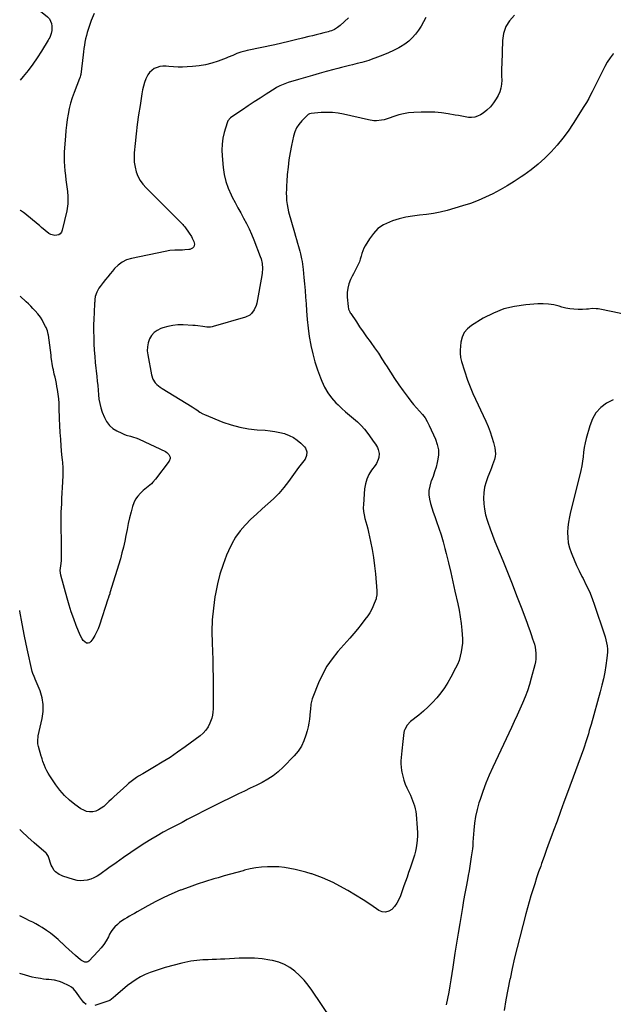
# Model space of a CAD drawing. Units: inches. Extents: x 1852089 to 1857425, y 394738 to 400142.
# Drawn here: x 1852090 to 1852637, y 398213 to 399120 of the extents above; entities that cross this region are included whole.
import ezdxf

# ---------------------------------------------------------------- set-up
doc = ezdxf.new("R2010")
doc.units = ezdxf.units.IN
doc.header["$MEASUREMENT"] = 0
doc.layers.add('7', color=7, linetype='Continuous')
doc.layers.add('8', color=7, linetype='Continuous')

msp = doc.modelspace()

# ---------------------------------------------------------------- linework, layer by layer
at = {"layer": '7', "color": 18}
for points in [[(1852090.52, 399140.2, 1894), (1852091.83, 399139.41, 1894), (1852096.73, 399136.33, 1894), (1852101.54, 399133.13, 1894), (1852106.22, 399129.74, 1894), (1852110.81, 399126.22, 1894), (1852115.72, 399122.29, 1894), (1852117.43, 399120.47, 1894), (1852119.44, 399116.17, 1894), (1852119.75, 399113.69, 1894), (1852119.6, 399109.81, 1894), (1852119.11, 399107.1, 1894), (1852117.65, 399103.21, 1894), (1852117.01, 399101.97, 1894), (1852116.32, 399100.77, 1894), (1852110.16, 399090.83, 1894), (1852106.23, 399084.75, 1894), (1852102.14, 399078.8, 1894), (1852097.81, 399073.01, 1894), (1852093.32, 399067.34, 1894), (1852090.48, 399063.9, 1894)], [(1852545.63, 399123.83, 1886), (1852541.19, 399118.81, 1886), (1852537.71, 399113.33, 1886), (1852535.69, 399107.16, 1886), (1852534.64, 399100.54, 1886), (1852533.96, 399078.96, 1886), (1852533.88, 399075.21, 1886), (1852533.86, 399071.47, 1886), (1852533.91, 399067.73, 1886), (1852534.01, 399063.98, 1886), (1852533.84, 399060.31, 1886), (1852533.29, 399056.74, 1886), (1852532.15, 399053.3, 1886), (1852530.63, 399049.96, 1886), (1852528.84, 399046.76, 1886), (1852526.38, 399043.01, 1886), (1852523.62, 399039.55, 1886), (1852520.39, 399036.51, 1886), (1852516.86, 399033.75, 1886), (1852514.46, 399032.13, 1886), (1852511.81, 399030.77, 1886), (1852509.08, 399029.85, 1886), (1852506.2, 399029.58, 1886), (1852503.23, 399029.75, 1886), (1852500.18, 399030.29, 1886), (1852497.13, 399030.82, 1886), (1852494.08, 399031.35, 1886), (1852491.03, 399031.88, 1886), (1852484.7, 399032.96, 1886), (1852478.47, 399033.83, 1886), (1852472.23, 399034.43, 1886), (1852465.96, 399034.63, 1886), (1852459.67, 399034.57, 1886), (1852452.95, 399034.3, 1886), (1852448.27, 399033.88, 1886), (1852443.66, 399033.16, 1886), (1852439.13, 399032, 1886), (1852434.67, 399030.54, 1886), (1852430.44, 399028.93, 1886), (1852425.77, 399027.5, 1886), (1852423.37, 399027.04, 1886), (1852418.51, 399026.61, 1886), (1852416.08, 399026.65, 1886), (1852411.26, 399027.38, 1886), (1852388.31, 399032.73, 1886), (1852383.22, 399033.66, 1886), (1852378.12, 399034.26, 1886), (1852372.98, 399034.36, 1886), (1852367.82, 399034.13, 1886), (1852358.48, 399033.27, 1886), (1852357.01, 399032.94, 1886), (1852355.67, 399032.27, 1886), (1852354.9, 399031.63, 1886), (1852349.76, 399026.46, 1886), (1852347.16, 399023.34, 1886), (1852344.96, 399020.01, 1886), (1852343.37, 399016.34, 1886), (1852342.18, 399012.46, 1886), (1852340.37, 399003.97, 1886), (1852339.08, 398997.31, 1886), (1852337.98, 398990.62, 1886), (1852337.15, 398983.89, 1886), (1852336.49, 398977.14, 1886), (1852335.98, 398970.57, 1886), (1852335.77, 398967.08, 1886), (1852335.63, 398963.59, 1886), (1852335.59, 398960.09, 1886), (1852335.63, 398956.6, 1886), (1852335.85, 398953.12, 1886), (1852336.25, 398949.67, 1886), (1852336.9, 398946.26, 1886), (1852337.72, 398942.87, 1886), (1852343.16, 398923.61, 1886), (1852344.07, 398920.38, 1886), (1852344.98, 398917.16, 1886), (1852345.89, 398913.93, 1886), (1852346.81, 398910.7, 1886), (1852347.93, 398906.63, 1886), (1852348.54, 398904.23, 1886), (1852349.61, 398899.4, 1886), (1852350.07, 398896.97, 1886), (1852350.82, 398892.08, 1886), (1852351.11, 398889.62, 1886), (1852351.85, 398882.42, 1886), (1852352.43, 398876.35, 1886), (1852352.95, 398870.27, 1886), (1852353.39, 398864.19, 1886), (1852353.77, 398858.11, 1886), (1852354.13, 398851.62, 1886), (1852354.74, 398843.67, 1886), (1852355.58, 398835.74, 1886), (1852356.77, 398827.85, 1886), (1852358.18, 398820, 1886), (1852358.27, 398819.55, 1886), (1852360, 398812, 1886), (1852361.99, 398804.52, 1886), (1852364.38, 398797.16, 1886), (1852367.02, 398789.88, 1886), (1852368.23, 398786.78, 1886), (1852370.78, 398781.32, 1886), (1852373.75, 398776.12, 1886), (1852377.34, 398771.34, 1886), (1852381.35, 398766.84, 1886), (1852383.24, 398764.96, 1886), (1852386.68, 398761.67, 1886), (1852390.19, 398758.45, 1886), (1852393.81, 398755.36, 1886), (1852397.5, 398752.36, 1886), (1852401.09, 398749.27, 1886), (1852404.5, 398746, 1886), (1852407.63, 398742.46, 1886), (1852410.56, 398738.74, 1886), (1852416.55, 398730.43, 1886), (1852417.61, 398728.86, 1886), (1852419.47, 398725.57, 1886), (1852420.27, 398723.86, 1886), (1852421.16, 398720.31, 1886), (1852420.85, 398716.43, 1886), (1852420.28, 398714.52, 1886), (1852418.61, 398710.94, 1886), (1852417.52, 398709.27, 1886), (1852414.18, 398704.82, 1886), (1852411.69, 398700.83, 1886), (1852409.69, 398696.66, 1886), (1852408.43, 398692.21, 1886), (1852407.66, 398687.57, 1886), (1852406.54, 398673.33, 1886), (1852406.47, 398670.05, 1886), (1852406.66, 398666.79, 1886), (1852407.21, 398663.58, 1886), (1852408.02, 398660.4, 1886), (1852408.97, 398657.22, 1886), (1852409.86, 398654.03, 1886), (1852410.66, 398650.82, 1886), (1852411.39, 398647.58, 1886), (1852413.17, 398639.24, 1886), (1852414.6, 398631.8, 1886), (1852415.86, 398624.33, 1886), (1852416.84, 398616.83, 1886), (1852417.63, 398609.29, 1886), (1852418.99, 398593.66, 1886), (1852419, 398589.9, 1886), (1852418.49, 398587.13, 1886), (1852418.21, 398586.24, 1886), (1852416.64, 398581.99, 1886), (1852415.42, 398579.04, 1886), (1852414.03, 398576.18, 1886), (1852412.41, 398573.45, 1886), (1852410.63, 398570.8, 1886), (1852407.95, 398567.14, 1886), (1852404.65, 398562.78, 1886), (1852401.27, 398558.49, 1886), (1852397.76, 398554.29, 1886), (1852394.17, 398550.17, 1886), (1852383.18, 398537.92, 1886), (1852377.78, 398531.21, 1886), (1852372.89, 398524.17, 1886), (1852368.78, 398516.65, 1886), (1852365.19, 398508.82, 1886), (1852360, 398495.69, 1886), (1852359.46, 398494.15, 1886), (1852358.32, 398489.42, 1886), (1852357.72, 398484.55, 1886), (1852357.58, 398482.92, 1886), (1852357.26, 398479.01, 1886), (1852356.88, 398475.44, 1886), (1852356.36, 398471.9, 1886), (1852355.64, 398468.39, 1886), (1852354.79, 398464.9, 1886), (1852353.7, 398460.9, 1886), (1852351.83, 398455.65, 1886), (1852349.47, 398450.67, 1886), (1852346.39, 398446.1, 1886), (1852342.83, 398441.81, 1886), (1852332.56, 398431.19, 1886), (1852328.16, 398427.11, 1886), (1852323.53, 398423.36, 1886), (1852318.52, 398420.11, 1886), (1852313.28, 398417.2, 1886), (1852307.84, 398414.55, 1886), (1852302.41, 398411.89, 1886), (1852296.97, 398409.24, 1886), (1852291.54, 398406.58, 1886), (1852268.5, 398395.31, 1886), (1852263.64, 398392.9, 1886), (1852258.8, 398390.47, 1886), (1852253.98, 398387.99, 1886), (1852249.18, 398385.48, 1886), (1852244.38, 398382.96, 1886), (1852239.58, 398380.44, 1886), (1852234.78, 398377.93, 1886), (1852229.97, 398375.43, 1886), (1852227.98, 398374.4, 1886), (1852222.23, 398371.3, 1886), (1852216.54, 398368.1, 1886), (1852210.94, 398364.73, 1886), (1852205.41, 398361.24, 1886), (1852199.3, 398357.26, 1886), (1852192.4, 398352.69, 1886), (1852185.55, 398348.05, 1886), (1852178.78, 398343.3, 1886), (1852172.06, 398338.47, 1886), (1852163.98, 398332.57, 1886), (1852161.25, 398330.82, 1886), (1852158.41, 398329.31, 1886), (1852155.42, 398328.16, 1886), (1852152.31, 398327.24, 1886), (1852149.13, 398326.78, 1886), (1852145.97, 398326.66, 1886), (1852142.83, 398327.05, 1886), (1852139.7, 398327.79, 1886), (1852129.74, 398331, 1886), (1852127.95, 398331.71, 1886), (1852126.25, 398332.56, 1886), (1852123.16, 398334.82, 1886), (1852121.86, 398336.22, 1886), (1852119.81, 398339.38, 1886), (1852119.07, 398341.15, 1886), (1852116.61, 398348.58, 1886), (1852116.43, 398349.08, 1886), (1852114.81, 398351.72, 1886), (1852114.43, 398352.08, 1886), (1852103.47, 398361.53, 1886), (1852097.69, 398366.7, 1886), (1852092.03, 398371.99, 1886), (1852090.11, 398373.92, 1886)], [(1852464.14, 399121.74, 1888), (1852462.05, 399117.7, 1888), (1852459.79, 399113.77, 1888), (1852457.27, 399109.99, 1888), (1852454.57, 399106.32, 1888), (1852451.57, 399102.95, 1888), (1852448.33, 399099.86, 1888), (1852444.73, 399097.19, 1888), (1852440.9, 399094.79, 1888), (1852439.24, 399093.89, 1888), (1852434.44, 399091.43, 1888), (1852429.58, 399089.13, 1888), (1852424.62, 399087.05, 1888), (1852419.59, 399085.13, 1888), (1852413.6, 399083.01, 1888), (1852411.5, 399082.29, 1888), (1852407.26, 399080.99, 1888), (1852405.13, 399080.4, 1888), (1852400.83, 399079.3, 1888), (1852396.52, 399078.26, 1888), (1852393.69, 399077.58, 1888), (1852390.13, 399076.71, 1888), (1852386.57, 399075.82, 1888), (1852383.02, 399074.87, 1888), (1852379.48, 399073.9, 1888), (1852372.38, 399071.91, 1888), (1852365.99, 399070.11, 1888), (1852359.62, 399068.28, 1888), (1852353.25, 399066.43, 1888), (1852346.89, 399064.57, 1888), (1852337.36, 399061.75, 1888), (1852335.78, 399061.25, 1888), (1852332.66, 399060.1, 1888), (1852329.63, 399058.74, 1888), (1852326.7, 399057.18, 1888), (1852325.28, 399056.32, 1888), (1852317.05, 399051.11, 1888), (1852311.54, 399047.59, 1888), (1852306.05, 399044.05, 1888), (1852300.59, 399040.46, 1888), (1852295.15, 399036.84, 1888), (1852285.56, 399030.41, 1888), (1852284.12, 399029.28, 1888), (1852281.82, 399026.44, 1888), (1852281.44, 399025.61, 1888), (1852281.13, 399024.75, 1888), (1852278.49, 399015.89, 1888), (1852277.23, 399010.54, 1888), (1852276.39, 399005.15, 1888), (1852276.17, 398999.7, 1888), (1852276.38, 398994.21, 1888), (1852277.38, 398983.69, 1888), (1852278.38, 398977.13, 1888), (1852279.86, 398970.71, 1888), (1852282.06, 398964.5, 1888), (1852284.74, 398958.43, 1888), (1852285.81, 398956.33, 1888), (1852288.35, 398951.44, 1888), (1852290.93, 398946.56, 1888), (1852293.57, 398941.72, 1888), (1852296.25, 398936.89, 1888), (1852298.85, 398932.03, 1888), (1852301.31, 398927.11, 1888), (1852303.56, 398922.08, 1888), (1852305.66, 398916.99, 1888), (1852311.57, 398901.76, 1888), (1852312.29, 398899.62, 1888), (1852313.28, 398895.23, 1888), (1852313.63, 398890.72, 1888), (1852313.39, 398886.22, 1888), (1852313.06, 398883.98, 1888), (1852308.37, 398858.51, 1888), (1852307.83, 398856.4, 1888), (1852306.12, 398852.47, 1888), (1852303.52, 398849.04, 1888), (1852301.92, 398847.68, 1888), (1852298.11, 398845.85, 1888), (1852268.09, 398837.02, 1888), (1852267.3, 398836.82, 1888), (1852265.7, 398836.55, 1888), (1852262.44, 398836.57, 1888), (1852258.65, 398837.16, 1888), (1852254.04, 398837.78, 1888), (1852251.72, 398837.99, 1888), (1852249.4, 398838.15, 1888), (1852240.5, 398838.61, 1888), (1852235.74, 398838.58, 1888), (1852231.03, 398838.18, 1888), (1852226.4, 398837.22, 1888), (1852221.82, 398835.89, 1888), (1852219.98, 398835.24, 1888), (1852216.7, 398833.59, 1888), (1852213.82, 398831.51, 1888), (1852211.53, 398828.8, 1888), (1852209.63, 398825.67, 1888), (1852208.43, 398822.12, 1888), (1852207.67, 398818.53, 1888), (1852207.57, 398814.85, 1888), (1852207.92, 398811.12, 1888), (1852211.4, 398792.54, 1888), (1852212.67, 398788.71, 1888), (1852214.9, 398785.36, 1888), (1852216.33, 398783.87, 1888), (1852219.46, 398781.23, 1888), (1852221.17, 398780.08, 1888), (1852248.92, 398763.12, 1888), (1852251.74, 398761.3, 1888), (1852253.12, 398760.33, 1888), (1852255.85, 398758.4, 1888), (1852258.75, 398756.75, 1888), (1852260.28, 398756.06, 1888), (1852277.25, 398749.17, 1888), (1852284.93, 398746.48, 1888), (1852292.73, 398744.3, 1888), (1852300.71, 398742.89, 1888), (1852308.8, 398742, 1888), (1852316.05, 398741.56, 1888), (1852320.58, 398741.13, 1888), (1852325.08, 398740.51, 1888), (1852329.52, 398739.58, 1888), (1852333.93, 398738.45, 1888), (1852334.39, 398738.32, 1888), (1852338.37, 398736.82, 1888), (1852342.14, 398734.97, 1888), (1852345.6, 398732.57, 1888), (1852348.84, 398729.82, 1888), (1852352.32, 398726.39, 1888), (1852353.4, 398724.98, 1888), (1852354.56, 398721.79, 1888), (1852354.29, 398718.21, 1888), (1852352.87, 398714.94, 1888), (1852350.39, 398711.82, 1888), (1852347.93, 398708.74, 1888), (1852346.75, 398707.15, 1888), (1852337.49, 398694.28, 1888), (1852333.19, 398688.75, 1888), (1852328.64, 398683.45, 1888), (1852323.71, 398678.5, 1888), (1852318.52, 398673.78, 1888), (1852313.22, 398669.17, 1888), (1852308.01, 398664.45, 1888), (1852302.96, 398659.57, 1888), (1852298, 398654.58, 1888), (1852297.74, 398654.32, 1888), (1852293.08, 398648.9, 1888), (1852288.86, 398643.19, 1888), (1852285.3, 398637.04, 1888), (1852282.2, 398630.59, 1888), (1852280.58, 398626.69, 1888), (1852277.32, 398617.98, 1888), (1852274.46, 398609.16, 1888), (1852272.21, 398600.16, 1888), (1852270.37, 398591.05, 1888), (1852269.89, 398588.22, 1888), (1852268.45, 398577.59, 1888), (1852267.45, 398566.92, 1888), (1852267.12, 398556.22, 1888), (1852267.23, 398545.48, 1888), (1852267.54, 398538.08, 1888), (1852267.82, 398530.18, 1888), (1852268.04, 398522.27, 1888), (1852268.16, 398514.36, 1888), (1852268.22, 398506.45, 1888), (1852268.23, 398496.37, 1888), (1852268.23, 398493.5, 1888), (1852268.23, 398490.63, 1888), (1852268.22, 398487.76, 1888), (1852268.2, 398484.89, 1888), (1852268.03, 398482.05, 1888), (1852267.64, 398479.25, 1888), (1852266.94, 398476.51, 1888), (1852265.29, 398471.96, 1888), (1852263.59, 398468.56, 1888), (1852261.56, 398465.43, 1888), (1852259.03, 398462.67, 1888), (1852256.18, 398460.16, 1888), (1852242.39, 398449.95, 1888), (1852235.51, 398445.04, 1888), (1852228.53, 398440.29, 1888), (1852221.4, 398435.79, 1888), (1852214.15, 398431.44, 1888), (1852203.45, 398425.27, 1888), (1852199.55, 398422.91, 1888), (1852197.65, 398421.68, 1888), (1852193.91, 398419.08, 1888), (1852190.34, 398416.25, 1888), (1852188.63, 398414.76, 1888), (1852176.79, 398404.05, 1888), (1852174.47, 398401.93, 1888), (1852172.17, 398399.78, 1888), (1852169.91, 398397.61, 1888), (1852167.43, 398395.2, 1888), (1852165.17, 398393.37, 1888), (1852162.75, 398391.88, 1888), (1852160.08, 398390.89, 1888), (1852157.25, 398390.24, 1888), (1852154.38, 398390.21, 1888), (1852151.6, 398390.59, 1888), (1852148.99, 398391.58, 1888), (1852146.47, 398392.98, 1888), (1852140.91, 398396.99, 1888), (1852135.95, 398400.98, 1888), (1852131.31, 398405.27, 1888), (1852127.15, 398410.04, 1888), (1852123.31, 398415.11, 1888), (1852117.69, 398423.41, 1888), (1852116.29, 398425.64, 1888), (1852115, 398427.94, 1888), (1852113.87, 398430.32, 1888), (1852112.86, 398432.75, 1888), (1852111.44, 398436.53, 1888), (1852110.65, 398438.94, 1888), (1852110.13, 398440.77, 1888), (1852109.96, 398441.38, 1888), (1852107.43, 398450.24, 1888), (1852106.9, 398452.69, 1888), (1852106.71, 398456.43, 1888), (1852106.96, 398458.92, 1888), (1852107.2, 398460.15, 1888), (1852110.86, 398475.99, 1888), (1852111.73, 398482.5, 1888), (1852111.81, 398488.94, 1888), (1852110.69, 398495.29, 1888), (1852108.77, 398501.57, 1888), (1852104.38, 398512.25, 1888), (1852104.01, 398513.14, 1888), (1852103.24, 398514.89, 1888), (1852102.15, 398517.54, 1888), (1852101.64, 398519.38, 1888), (1852097.02, 398540.42, 1888), (1852094.62, 398551.9, 1888), (1852092.36, 398563.41, 1888), (1852090.32, 398574.96, 1888), (1852090.22, 398575.59, 1888)], [(1852158.48, 399125.3, 1892), (1852155.92, 399118.91, 1892), (1852153.16, 399110.78, 1892), (1852152.26, 399107.91, 1892), (1852151.44, 399105.02, 1892), (1852150.76, 399102.1, 1892), (1852150.16, 399099.15, 1892), (1852149.65, 399096.18, 1892), (1852149.18, 399093.21, 1892), (1852148.76, 399090.23, 1892), (1852148.37, 399087.25, 1892), (1852146.24, 399069.39, 1892), (1852146.09, 399068.44, 1892), (1852145.74, 399067.04, 1892), (1852145.44, 399066.13, 1892), (1852145.27, 399065.68, 1892), (1852140.15, 399052.54, 1892), (1852138.42, 399047.71, 1892), (1852136.89, 399042.81, 1892), (1852135.65, 399037.84, 1892), (1852134.61, 399032.81, 1892), (1852133.79, 399027.73, 1892), (1852133.08, 399022.64, 1892), (1852132.52, 399017.52, 1892), (1852132.08, 399012.4, 1892), (1852131.32, 399001.82, 1892), (1852131.11, 398997.57, 1892), (1852131.03, 398993.32, 1892), (1852131.14, 398989.07, 1892), (1852131.38, 398984.83, 1892), (1852131.75, 398980.59, 1892), (1852132.15, 398976.35, 1892), (1852132.62, 398972.12, 1892), (1852133.12, 398967.89, 1892), (1852133.93, 398961.39, 1892), (1852134.34, 398956.94, 1892), (1852134.41, 398954.71, 1892), (1852134.33, 398950.24, 1892), (1852133.8, 398945.82, 1892), (1852133.37, 398943.63, 1892), (1852129.26, 398925.77, 1892), (1852128.51, 398924.04, 1892), (1852127.47, 398922.6, 1892), (1852126, 398921.62, 1892), (1852122.27, 398920.84, 1892), (1852118.62, 398921.78, 1892), (1852116.94, 398922.82, 1892), (1852110.19, 398928.44, 1892), (1852109.79, 398928.78, 1892), (1852108.2, 398930.11, 1892), (1852107, 398931.11, 1892), (1852094.92, 398941.16, 1892), (1852093.62, 398942.17, 1892), (1852090.91, 398944.01, 1892), (1852090.42, 398944.26, 1892)], [(1852637, 399088.63, 1884), (1852636.67, 399088.22, 1884), (1852633.86, 399084.47, 1884), (1852631.23, 399080.61, 1884), (1852628.85, 399076.59, 1884), (1852626.66, 399072.45, 1884), (1852618.18, 399055.13, 1884), (1852617.2, 399053.15, 1884), (1852615.19, 399049.21, 1884), (1852614.15, 399047.26, 1884), (1852612, 399043.4, 1884), (1852609.7, 399039.63, 1884), (1852599.77, 399024.01, 1884), (1852595.13, 399017.15, 1884), (1852590.26, 399010.49, 1884), (1852585.02, 399004.1, 1884), (1852579.53, 398997.91, 1884), (1852573.68, 398992.08, 1884), (1852567.58, 398986.54, 1884), (1852561.11, 398981.43, 1884), (1852554.4, 398976.62, 1884), (1852551.82, 398974.9, 1884), (1852545.47, 398970.81, 1884), (1852539.04, 398966.85, 1884), (1852532.49, 398963.08, 1884), (1852525.87, 398959.44, 1884), (1852519.1, 398956.12, 1884), (1852512.22, 398953.08, 1884), (1852505.16, 398950.48, 1884), (1852497.98, 398948.17, 1884), (1852483.62, 398944.02, 1884), (1852477.38, 398942.44, 1884), (1852471.1, 398941.13, 1884), (1852464.75, 398940.22, 1884), (1852458.34, 398939.58, 1884), (1852451.96, 398938.88, 1884), (1852445.66, 398937.84, 1884), (1852439.46, 398936.27, 1884), (1852433.33, 398934.35, 1884), (1852430.55, 398933.35, 1884), (1852424.99, 398930.64, 1884), (1852419.97, 398927.29, 1884), (1852415.77, 398922.96, 1884), (1852412.1, 398917.97, 1884), (1852408.34, 398911.5, 1884), (1852407.12, 398909.17, 1884), (1852406.04, 398906.78, 1884), (1852405.17, 398904.31, 1884), (1852404.44, 398901.78, 1884), (1852403.69, 398899.07, 1884), (1852402.9, 398896.75, 1884), (1852400.86, 398892.29, 1884), (1852399.7, 398890.1, 1884), (1852397.44, 398885.71, 1884), (1852396.34, 398883.51, 1884), (1852394.74, 398880.29, 1884), (1852393.2, 398876.39, 1884), (1852392.1, 398872.42, 1884), (1852391.67, 398868.32, 1884), (1852391.68, 398864.14, 1884), (1852392.41, 398855.64, 1884), (1852392.98, 398853.01, 1884), (1852394.09, 398850.55, 1884), (1852394.54, 398849.77, 1884), (1852395.02, 398849, 1884), (1852400.08, 398841.3, 1884), (1852403.14, 398836.72, 1884), (1852406.26, 398832.18, 1884), (1852409.46, 398827.69, 1884), (1852412.72, 398823.25, 1884), (1852413.38, 398822.37, 1884), (1852416.93, 398817.46, 1884), (1852420.39, 398812.5, 1884), (1852423.7, 398807.43, 1884), (1852426.92, 398802.3, 1884), (1852427.82, 398800.82, 1884), (1852431.49, 398794.95, 1884), (1852435.27, 398789.15, 1884), (1852439.2, 398783.46, 1884), (1852443.24, 398777.83, 1884), (1852447.79, 398771.67, 1884), (1852450.27, 398768.45, 1884), (1852452.83, 398765.3, 1884), (1852455.51, 398762.26, 1884), (1852458.28, 398759.29, 1884), (1852460.93, 398756.25, 1884), (1852463.36, 398753.06, 1884), (1852465.43, 398749.63, 1884), (1852467.28, 398746.04, 1884), (1852472.99, 398733.34, 1884), (1852474.63, 398728.47, 1884), (1852475.6, 398723.54, 1884), (1852475.6, 398718.51, 1884), (1852474.94, 398713.41, 1884), (1852474.6, 398711.98, 1884), (1852473.47, 398707.58, 1884), (1852472.2, 398703.23, 1884), (1852470.72, 398698.94, 1884), (1852469.1, 398694.69, 1884), (1852468.81, 398694, 1884), (1852467.63, 398690.1, 1884), (1852466.93, 398686.16, 1884), (1852466.97, 398682.16, 1884), (1852467.5, 398678.12, 1884), (1852468.5, 398674.07, 1884), (1852469.61, 398670.05, 1884), (1852470.88, 398666.08, 1884), (1852472.26, 398662.15, 1884), (1852473.93, 398657.64, 1884), (1852476.12, 398651.45, 1884), (1852478.17, 398645.21, 1884), (1852480.01, 398638.9, 1884), (1852481.71, 398632.55, 1884), (1852482.83, 398628.03, 1884), (1852484.95, 398619.38, 1884), (1852487.01, 398610.72, 1884), (1852489, 398602.04, 1884), (1852490.94, 398593.34, 1884), (1852493.45, 398581.83, 1884), (1852494.64, 398575.8, 1884), (1852495.69, 398569.76, 1884), (1852496.51, 398563.67, 1884), (1852497.18, 398557.57, 1884), (1852497.57, 398553.35, 1884), (1852497.77, 398549.35, 1884), (1852497.74, 398545.35, 1884), (1852497.37, 398541.37, 1884), (1852496.78, 398537.4, 1884), (1852495.85, 398533.5, 1884), (1852494.7, 398529.67, 1884), (1852493.21, 398525.97, 1884), (1852491.5, 398522.34, 1884), (1852487.23, 398514.23, 1884), (1852484.37, 398509.21, 1884), (1852481.29, 398504.33, 1884), (1852477.89, 398499.68, 1884), (1852474.28, 398495.16, 1884), (1852470.38, 398490.89, 1884), (1852466.33, 398486.78, 1884), (1852462.03, 398482.93, 1884), (1852457.57, 398479.25, 1884), (1852449.98, 398473.36, 1884), (1852446.8, 398470.08, 1884), (1852444.65, 398466.06, 1884), (1852444.25, 398464.6, 1884), (1852443.97, 398463.1, 1884), (1852442.65, 398452.18, 1884), (1852442.3, 398449.19, 1884), (1852441.96, 398446.21, 1884), (1852441.65, 398443.22, 1884), (1852441.36, 398440.23, 1884), (1852441.19, 398437.24, 1884), (1852441.17, 398434.26, 1884), (1852441.39, 398431.29, 1884), (1852441.77, 398428.32, 1884), (1852442.04, 398426.66, 1884), (1852442.83, 398422.92, 1884), (1852443.83, 398419.25, 1884), (1852445.15, 398415.68, 1884), (1852446.68, 398412.18, 1884), (1852448.76, 398407.95, 1884), (1852449.89, 398405.54, 1884), (1852450.96, 398403.1, 1884), (1852451.94, 398400.63, 1884), (1852452.86, 398398.13, 1884), (1852453.64, 398395.59, 1884), (1852454.29, 398393.02, 1884), (1852454.75, 398390.41, 1884), (1852455.08, 398387.77, 1884), (1852456.17, 398375.48, 1884), (1852456.43, 398370.81, 1884), (1852456.43, 398368.48, 1884), (1852456.19, 398363.81, 1884), (1852455.56, 398359.2, 1884), (1852455.1, 398356.9, 1884), (1852454.43, 398353.95, 1884), (1852453.51, 398350.21, 1884), (1852452.49, 398346.49, 1884), (1852451.33, 398342.82, 1884), (1852450.08, 398339.18, 1884), (1852449.74, 398338.26, 1884), (1852448.25, 398334.17, 1884), (1852446.78, 398330.08, 1884), (1852445.32, 398325.98, 1884), (1852443.87, 398321.88, 1884), (1852440.73, 398312.92, 1884), (1852439.23, 398309.44, 1884), (1852437.44, 398306.13, 1884), (1852435.22, 398303.1, 1884), (1852432.7, 398300.26, 1884), (1852429.88, 398298.51, 1884), (1852426.98, 398297.62, 1884), (1852423.98, 398298, 1884), (1852420.9, 398299.23, 1884), (1852413.43, 398304.4, 1884), (1852406.45, 398309.05, 1884), (1852399.37, 398313.53, 1884), (1852392.13, 398317.74, 1884), (1852384.79, 398321.79, 1884), (1852378.66, 398325.02, 1884), (1852373.88, 398327.36, 1884), (1852369.02, 398329.5, 1884), (1852364.03, 398331.34, 1884), (1852358.97, 398332.99, 1884), (1852358.42, 398333.15, 1884), (1852353.56, 398334.5, 1884), (1852348.67, 398335.76, 1884), (1852343.75, 398336.9, 1884), (1852338.81, 398337.95, 1884), (1852333.84, 398338.76, 1884), (1852328.85, 398339.34, 1884), (1852323.83, 398339.55, 1884), (1852318.8, 398339.53, 1884), (1852318.19, 398339.5, 1884), (1852312.86, 398339.11, 1884), (1852307.56, 398338.48, 1884), (1852302.32, 398337.5, 1884), (1852297.12, 398336.29, 1884), (1852295.85, 398335.95, 1884), (1852290.04, 398334.37, 1884), (1852284.24, 398332.76, 1884), (1852278.46, 398331.11, 1884), (1852272.68, 398329.43, 1884), (1852268.87, 398328.31, 1884), (1852261.22, 398325.96, 1884), (1852253.61, 398323.49, 1884), (1852246.06, 398320.85, 1884), (1852238.55, 398318.09, 1884), (1852237.98, 398317.87, 1884), (1852230.29, 398314.74, 1884), (1852222.72, 398311.37, 1884), (1852215.32, 398307.65, 1884), (1852208.03, 398303.69, 1884), (1852198.12, 398298.01, 1884), (1852195.78, 398296.66, 1884), (1852193.43, 398295.32, 1884), (1852191.09, 398293.97, 1884), (1852188.75, 398292.63, 1884), (1852186.45, 398291.22, 1884), (1852184.21, 398289.72, 1884), (1852182.06, 398288.1, 1884), (1852179.98, 398286.39, 1884), (1852177.72, 398284.21, 1884), (1852175.88, 398282.1, 1884), (1852174.3, 398279.78, 1884), (1852172.9, 398277.33, 1884), (1852171.77, 398275.05, 1884), (1852169.79, 398271.46, 1884), (1852167.6, 398268.01, 1884), (1852165.12, 398264.77, 1884), (1852162.42, 398261.68, 1884), (1852153.76, 398252.58, 1884), (1852152.92, 398251.96, 1884), (1852152.02, 398251.55, 1884), (1852150, 398251.6, 1884), (1852146.98, 398253.1, 1884), (1852146.09, 398253.79, 1884), (1852141.51, 398257.79, 1884), (1852138.38, 398260.56, 1884), (1852135.28, 398263.37, 1884), (1852132.21, 398266.22, 1884), (1852129.18, 398269.1, 1884), (1852128.69, 398269.57, 1884), (1852125.36, 398272.62, 1884), (1852121.93, 398275.53, 1884), (1852118.34, 398278.26, 1884), (1852114.65, 398280.86, 1884), (1852110.63, 398283.54, 1884), (1852107.86, 398285.29, 1884), (1852105.04, 398286.95, 1884), (1852102.15, 398288.46, 1884), (1852099.2, 398289.89, 1884), (1852095.79, 398291.45, 1884), (1852093.26, 398292.67, 1884), (1852090.71, 398294.06, 1884), (1852090.07, 398294.42, 1884)], [(1852644.79, 398848.79, 1882), (1852636.29, 398850.62, 1882), (1852622.77, 398853.3, 1882), (1852620.98, 398853.56, 1882), (1852617.41, 398853.65, 1882), (1852613.81, 398853.26, 1882), (1852612.01, 398853.09, 1882), (1852608.39, 398852.94, 1882), (1852604.31, 398852.92, 1882), (1852600.48, 398853.07, 1882), (1852596.69, 398853.44, 1882), (1852592.94, 398854.16, 1882), (1852589.22, 398855.1, 1882), (1852586.9, 398855.79, 1882), (1852582.02, 398856.97, 1882), (1852577.1, 398857.79, 1882), (1852572.12, 398858.07, 1882), (1852567.1, 398857.99, 1882), (1852556.13, 398857.2, 1882), (1852545.83, 398855.71, 1882), (1852535.83, 398853.29, 1882), (1852526.28, 398849.46, 1882), (1852517.03, 398844.69, 1882), (1852506.05, 398838, 1882), (1852502.39, 398834.97, 1882), (1852499.44, 398831.48, 1882), (1852497.57, 398827.32, 1882), (1852496.42, 398822.7, 1882), (1852495.67, 398815.29, 1882), (1852495.57, 398812.66, 1882), (1852496, 398808.74, 1882), (1852496.96, 398804.9, 1882), (1852502.48, 398787.8, 1882), (1852503.56, 398784.67, 1882), (1852504.78, 398781.59, 1882), (1852506.1, 398778.55, 1882), (1852506.78, 398777.04, 1882), (1852507.48, 398775.53, 1882), (1852519.46, 398749.97, 1882), (1852521.54, 398745.15, 1882), (1852523.42, 398740.26, 1882), (1852525, 398735.27, 1882), (1852526.38, 398730.21, 1882), (1852527.57, 398725.26, 1882), (1852527.98, 398722.63, 1882), (1852528.11, 398720, 1882), (1852527.84, 398717.39, 1882), (1852527.28, 398714.78, 1882), (1852526.46, 398712.19, 1882), (1852525.59, 398709.63, 1882), (1852524.64, 398707.09, 1882), (1852523.63, 398704.57, 1882), (1852521.22, 398698.83, 1882), (1852519.52, 398694, 1882), (1852518.22, 398689.1, 1882), (1852517.52, 398684.08, 1882), (1852517.2, 398678.98, 1882), (1852517.45, 398673.86, 1882), (1852518.02, 398668.79, 1882), (1852519.1, 398663.81, 1882), (1852520.5, 398658.88, 1882), (1852521.2, 398656.82, 1882), (1852523.26, 398650.92, 1882), (1852525.4, 398645.05, 1882), (1852527.65, 398639.22, 1882), (1852529.98, 398633.43, 1882), (1852534.87, 398621.6, 1882), (1852539.21, 398610.94, 1882), (1852543.49, 398600.25, 1882), (1852547.68, 398589.53, 1882), (1852551.79, 398578.77, 1882), (1852557.06, 398564.82, 1882), (1852558.47, 398561.02, 1882), (1852559.85, 398557.2, 1882), (1852561.17, 398553.37, 1882), (1852562.46, 398549.53, 1882), (1852563.26, 398547.06, 1882), (1852564.02, 398544.42, 1882), (1852564.65, 398541.75, 1882), (1852565.09, 398539.04, 1882), (1852565.39, 398536.31, 1882), (1852565.46, 398533.57, 1882), (1852565.34, 398530.85, 1882), (1852564.96, 398528.15, 1882), (1852564.39, 398525.47, 1882), (1852561.19, 398513.34, 1882), (1852559.49, 398507.46, 1882), (1852557.6, 398501.64, 1882), (1852555.44, 398495.92, 1882), (1852553.1, 398490.25, 1882), (1852550.6, 398484.65, 1882), (1852548.07, 398479.06, 1882), (1852545.51, 398473.49, 1882), (1852542.92, 398467.92, 1882), (1852525.69, 398431.24, 1882), (1852522.43, 398423.92, 1882), (1852519.36, 398416.52, 1882), (1852516.58, 398409.01, 1882), (1852514, 398401.41, 1882), (1852513.02, 398398.32, 1882), (1852511.31, 398392.17, 1882), (1852509.9, 398385.97, 1882), (1852508.94, 398379.68, 1882), (1852508.28, 398373.34, 1882), (1852507.52, 398362.09, 1882), (1852507.42, 398360.56, 1882), (1852507.3, 398358.25, 1882), (1852507.15, 398356.72, 1882), (1852507.05, 398355.95, 1882), (1852505.97, 398348.81, 1882), (1852505.3, 398344.48, 1882), (1852504.59, 398340.15, 1882), (1852503.85, 398335.84, 1882), (1852503.07, 398331.52, 1882), (1852502.33, 398327.47, 1882), (1852501.17, 398321.13, 1882), (1852500.03, 398314.79, 1882), (1852498.91, 398308.45, 1882), (1852497.8, 398302.1, 1882), (1852496.84, 398296.55, 1882), (1852495.29, 398287.43, 1882), (1852493.78, 398278.29, 1882), (1852492.33, 398269.15, 1882), (1852490.92, 398260, 1882), (1852488.97, 398247.09, 1882), (1852488.07, 398241.3, 1882), (1852487.14, 398235.53, 1882), (1852486.16, 398229.76, 1882), (1852485.15, 398224, 1882), (1852484.04, 398218.25, 1882), (1852482.83, 398212.53, 1882)], [(1852377.04, 398199.37, 1882), (1852359.12, 398225.76, 1882), (1852355.63, 398230.5, 1882), (1852351.91, 398235.04, 1882), (1852347.85, 398239.27, 1882), (1852343.56, 398243.31, 1882), (1852338.88, 398246.74, 1882), (1852333.94, 398249.62, 1882), (1852328.6, 398251.67, 1882), (1852323, 398253.16, 1882), (1852320.51, 398253.6, 1882), (1852313.44, 398254.61, 1882), (1852306.34, 398255.29, 1882), (1852299.22, 398255.46, 1882), (1852292.07, 398255.3, 1882), (1852278.98, 398254.53, 1882), (1852275.13, 398254.32, 1882), (1852271.29, 398254.14, 1882), (1852267.45, 398254, 1882), (1852263.6, 398253.88, 1882), (1852261.54, 398253.82, 1882), (1852258.73, 398253.71, 1882), (1852255.92, 398253.54, 1882), (1852253.12, 398253.29, 1882), (1852250.32, 398252.99, 1882), (1852247.53, 398252.59, 1882), (1852244.77, 398252.11, 1882), (1852242.02, 398251.51, 1882), (1852239.29, 398250.84, 1882), (1852223.97, 398246.71, 1882), (1852219.33, 398245.34, 1882), (1852214.73, 398243.82, 1882), (1852210.21, 398242.1, 1882), (1852205.73, 398240.24, 1882), (1852201.41, 398238.1, 1882), (1852197.23, 398235.72, 1882), (1852193.26, 398233, 1882), (1852189.44, 398230.05, 1882), (1852178.3, 398220.67, 1882), (1852176.12, 398218.74, 1882), (1852173.04, 398216.48, 1882), (1852172.15, 398216.11, 1882), (1852159.14, 398211.66, 1882)], [(1852151.22, 398212.78, 1882), (1852149.03, 398214.66, 1882), (1852147.96, 398216.03, 1882), (1852145.13, 398219.82, 1882), (1852142.47, 398223.74, 1882), (1852139.47, 398227.22, 1882), (1852137.64, 398228.6, 1882), (1852135.64, 398229.78, 1882), (1852129.16, 398232.95, 1882), (1852126.82, 398233.91, 1882), (1852121.99, 398235.16, 1882), (1852119.48, 398235.45, 1882), (1852116.94, 398235.62, 1882), (1852114.4, 398235.84, 1882), (1852111.87, 398236.14, 1882), (1852109.35, 398236.5, 1882), (1852104.81, 398237.29, 1882), (1852101.65, 398237.95, 1882), (1852098.52, 398238.75, 1882), (1852095.41, 398239.65, 1882), (1852090.04, 398241.33, 1882)]]:
    msp.add_polyline3d(points, dxfattribs=at)
at = {"layer": '8', "color": 18}
for points in [[(1852392.93, 399121.46, 1890), (1852385.16, 399114.41, 1890), (1852382.68, 399112.45, 1890), (1852379.96, 399110.84, 1890), (1852377.07, 399109.56, 1890), (1852375.57, 399109.06, 1890), (1852374.05, 399108.62, 1890), (1852370.17, 399107.63, 1890), (1852366.69, 399106.75, 1890), (1852363.22, 399105.87, 1890), (1852359.74, 399104.99, 1890), (1852356.26, 399104.11, 1890), (1852350.54, 399102.67, 1890), (1852344.19, 399101.1, 1890), (1852337.83, 399099.58, 1890), (1852331.46, 399098.12, 1890), (1852325.08, 399096.71, 1890), (1852299.68, 399091.21, 1890), (1852297.24, 399090.65, 1890), (1852293.62, 399089.7, 1890), (1852290.09, 399088.44, 1890), (1852286.25, 399086.85, 1890), (1852282.13, 399085.2, 1890), (1852280.06, 399084.38, 1890), (1852272.81, 399081.57, 1890), (1852267.06, 399079.64, 1890), (1852261.22, 399078.1, 1890), (1852255.26, 399077.12, 1890), (1852249.22, 399076.52, 1890), (1852244.33, 399076.27, 1890), (1852240.1, 399076.15, 1890), (1852235.88, 399076.14, 1890), (1852231.67, 399076.32, 1890), (1852227.45, 399076.61, 1890), (1852224.79, 399076.85, 1890), (1852221.96, 399076.86, 1890), (1852219.2, 399076.55, 1890), (1852216.53, 399075.76, 1890), (1852213.93, 399074.65, 1890), (1852211.63, 399073.08, 1890), (1852209.62, 399071.24, 1890), (1852208.04, 399069.02, 1890), (1852206.26, 399065.25, 1890), (1852205.09, 399061.89, 1890), (1852204.06, 399058.48, 1890), (1852203.24, 399055.02, 1890), (1852202.58, 399051.51, 1890), (1852200.87, 399040.66, 1890), (1852199.57, 399031.97, 1890), (1852198.38, 399023.25, 1890), (1852197.33, 399014.52, 1890), (1852196.38, 399005.78, 1890), (1852195.52, 398997.2, 1890), (1852195.35, 398992.77, 1890), (1852195.53, 398988.37, 1890), (1852196.26, 398984.03, 1890), (1852197.33, 398979.73, 1890), (1852198.97, 398975.63, 1890), (1852200.96, 398971.75, 1890), (1852203.49, 398968.19, 1890), (1852206.38, 398964.85, 1890), (1852239.85, 398931.38, 1890), (1852240.15, 398931.08, 1890), (1852241.02, 398930.19, 1890), (1852241.83, 398929.24, 1890), (1852242.08, 398928.91, 1890), (1852246.23, 398923.09, 1890), (1852248.12, 398920.12, 1890), (1852248.95, 398918.56, 1890), (1852250.43, 398915.33, 1890), (1852250.97, 398912.84, 1890), (1852250.43, 398910.44, 1890), (1852249.21, 398909.2, 1890), (1852246.7, 398908.16, 1890), (1852245.8, 398908.02, 1890), (1852242.24, 398907.75, 1890), (1852239.94, 398907.61, 1890), (1852237.64, 398907.49, 1890), (1852233.04, 398907.37, 1890), (1852228.46, 398907.1, 1890), (1852223.92, 398906.38, 1890), (1852193.01, 398899.91, 1890), (1852188.54, 398898.47, 1890), (1852184.4, 398896.51, 1890), (1852180.74, 398893.74, 1890), (1852177.4, 398890.44, 1890), (1852175.52, 398888.15, 1890), (1852173.4, 398885.55, 1890), (1852171.28, 398882.95, 1890), (1852169.17, 398880.34, 1890), (1852167.06, 398877.73, 1890), (1852164.24, 398874.1, 1890), (1852163.06, 398872.37, 1890), (1852161.04, 398868.71, 1890), (1852159.43, 398864.87, 1890), (1852159.19, 398861.91, 1890), (1852159.13, 398859.9, 1890), (1852159.08, 398858.9, 1890), (1852158.56, 398849.68, 1890), (1852158.31, 398844.06, 1890), (1852158.15, 398838.45, 1890), (1852158.12, 398832.83, 1890), (1852158.18, 398827.21, 1890), (1852158.19, 398826.91, 1890), (1852158.4, 398821.14, 1890), (1852158.7, 398815.38, 1890), (1852159.15, 398809.63, 1890), (1852159.69, 398803.88, 1890), (1852161.09, 398790.95, 1890), (1852161.51, 398786.81, 1890), (1852161.9, 398782.66, 1890), (1852162.23, 398778.51, 1890), (1852162.54, 398774.36, 1890), (1852163, 398770.25, 1890), (1852163.72, 398766.19, 1890), (1852164.81, 398762.22, 1890), (1852166.14, 398758.3, 1890), (1852168.04, 398753.48, 1890), (1852170.12, 398749.58, 1890), (1852172.67, 398746.12, 1890), (1852175.92, 398743.31, 1890), (1852179.65, 398740.95, 1890), (1852184.1, 398738.79, 1890), (1852186.03, 398737.94, 1890), (1852187.99, 398737.18, 1890), (1852192.04, 398736.03, 1890), (1852194.08, 398735.5, 1890), (1852198.06, 398734.15, 1890), (1852200, 398733.32, 1890), (1852224.21, 398721.95, 1890), (1852225.45, 398721.21, 1890), (1852227.45, 398719.26, 1890), (1852228.61, 398716.74, 1890), (1852228.71, 398715.47, 1890), (1852227.76, 398713.03, 1890), (1852215.24, 398696.53, 1890), (1852212.71, 398693.63, 1890), (1852211.3, 398692.33, 1890), (1852208.28, 398689.91, 1890), (1852205.32, 398687.42, 1890), (1852203.89, 398686.11, 1890), (1852201.26, 398683.65, 1890), (1852198.81, 398680.92, 1890), (1852196.71, 398677.99, 1890), (1852195.13, 398674.74, 1890), (1852193.9, 398671.29, 1890), (1852192.59, 398666.33, 1890), (1852191.25, 398660.97, 1890), (1852190, 398655.59, 1890), (1852188.88, 398650.18, 1890), (1852187.85, 398644.75, 1890), (1852186.79, 398639.33, 1890), (1852185.61, 398633.94, 1890), (1852184.23, 398628.6, 1890), (1852182.73, 398623.28, 1890), (1852173.19, 398591.77, 1890), (1852172.97, 398591.03, 1890), (1852172.25, 398588.83, 1890), (1852171.52, 398586.62, 1890), (1852171.28, 398585.89, 1890), (1852163.61, 398562.19, 1890), (1852162.36, 398558.84, 1890), (1852160.93, 398555.58, 1890), (1852159.21, 398552.46, 1890), (1852157.31, 398549.42, 1890), (1852155.59, 398546.93, 1890), (1852154.34, 398545.92, 1890), (1852153.03, 398545.4, 1890), (1852151.64, 398545.63, 1890), (1852148.64, 398547.99, 1890), (1852147.5, 398549.44, 1890), (1852145.76, 398552.71, 1890), (1852142.15, 398561.65, 1890), (1852139.76, 398567.9, 1890), (1852137.53, 398574.21, 1890), (1852135.53, 398580.6, 1890), (1852133.68, 398587.03, 1890), (1852128.02, 398608.22, 1890), (1852127.47, 398612.44, 1890), (1852127.81, 398616.72, 1890), (1852128.51, 398621.24, 1890), (1852128.49, 398629.21, 1890), (1852128.48, 398633.96, 1890), (1852128.45, 398638.71, 1890), (1852128.4, 398643.46, 1890), (1852128.35, 398648.21, 1890), (1852128.24, 398656.33, 1890), (1852128.23, 398659.97, 1890), (1852128.29, 398663.61, 1890), (1852128.33, 398664.82, 1890), (1852128.38, 398666.03, 1890), (1852128.75, 398673.75, 1890), (1852128.99, 398678.83, 1890), (1852129.23, 398683.9, 1890), (1852129.48, 398688.97, 1890), (1852129.73, 398694.04, 1890), (1852130.02, 398699.95, 1890), (1852130.09, 398704.74, 1890), (1852130, 398707.13, 1890), (1852129.62, 398711.91, 1890), (1852129.41, 398714.3, 1890), (1852129, 398719.08, 1890), (1852128.32, 398726.94, 1890), (1852127.82, 398733.26, 1890), (1852127.4, 398739.59, 1890), (1852127.09, 398745.92, 1890), (1852126.84, 398752.25, 1890), (1852126.54, 398762.15, 1890), (1852126.32, 398766.43, 1890), (1852125.97, 398770.68, 1890), (1852125.45, 398774.92, 1890), (1852124.8, 398779.15, 1890), (1852124.34, 398781.8, 1890), (1852123.8, 398784.69, 1890), (1852123.23, 398787.57, 1890), (1852122.61, 398790.44, 1890), (1852121.94, 398793.31, 1890), (1852121.06, 398797.1, 1890), (1852120.65, 398799.04, 1890), (1852119.99, 398802.95, 1890), (1852119.7, 398804.92, 1890), (1852119.15, 398808.86, 1890), (1852118.89, 398810.82, 1890), (1852116.48, 398829.19, 1890), (1852116.32, 398830.21, 1890), (1852115.55, 398833.23, 1890), (1852114.38, 398836.12, 1890), (1852113.91, 398837.04, 1890), (1852111.06, 398842.35, 1890), (1852110.59, 398843.21, 1890), (1852109.11, 398845.76, 1890), (1852106.77, 398848.89, 1890), (1852104.22, 398851.73, 1890), (1852102.25, 398853.85, 1890), (1852100.25, 398855.92, 1890), (1852098.18, 398857.94, 1890), (1852096.06, 398859.9, 1890), (1852090.37, 398865.04, 1890)], [(1852636.75, 398769.59, 1880), (1852630.59, 398766.67, 1880), (1852625.27, 398762.48, 1880), (1852620.76, 398757.69, 1880), (1852617.46, 398752, 1880), (1852614.98, 398745.7, 1880), (1852611.9, 398734.01, 1880), (1852610.91, 398729.86, 1880), (1852610.06, 398725.68, 1880), (1852609.41, 398721.47, 1880), (1852608.89, 398717.24, 1880), (1852608.38, 398713, 1880), (1852607.74, 398708.78, 1880), (1852606.92, 398704.6, 1880), (1852605.96, 398700.44, 1880), (1852597.33, 398666.4, 1880), (1852596.31, 398661.72, 1880), (1852595.48, 398657, 1880), (1852594.95, 398652.25, 1880), (1852594.63, 398647.47, 1880), (1852594.76, 398642.71, 1880), (1852595.27, 398638.02, 1880), (1852596.36, 398633.44, 1880), (1852597.83, 398628.91, 1880), (1852598.43, 398627.4, 1880), (1852600.58, 398622.22, 1880), (1852602.85, 398617.08, 1880), (1852605.29, 398612.03, 1880), (1852607.84, 398607.02, 1880), (1852608.89, 398605.06, 1880), (1852611.89, 398599.06, 1880), (1852614.7, 398592.96, 1880), (1852617.21, 398586.74, 1880), (1852619.51, 398580.43, 1880), (1852628.41, 398554.08, 1880), (1852629.25, 398551.33, 1880), (1852629.98, 398548.56, 1880), (1852630.55, 398545.76, 1880), (1852631.02, 398542.93, 1880), (1852631.28, 398540.08, 1880), (1852631.38, 398537.23, 1880), (1852631.24, 398534.39, 1880), (1852630.93, 398531.54, 1880), (1852629.94, 398524.95, 1880), (1852628.9, 398518.84, 1880), (1852627.71, 398512.76, 1880), (1852626.29, 398506.72, 1880), (1852624.72, 398500.72, 1880), (1852616.24, 398470.64, 1880), (1852615.42, 398467.78, 1880), (1852614.6, 398464.93, 1880), (1852613.75, 398462.08, 1880), (1852612.9, 398459.23, 1880), (1852612.02, 398456.4, 1880), (1852611.1, 398453.57, 1880), (1852610.14, 398450.76, 1880), (1852609.15, 398447.96, 1880), (1852594.51, 398407.85, 1880), (1852591.32, 398399.13, 1880), (1852588.12, 398390.41, 1880), (1852584.9, 398381.7, 1880), (1852581.67, 398372.99, 1880), (1852580.04, 398368.6, 1880), (1852577.64, 398362.08, 1880), (1852575.27, 398355.55, 1880), (1852572.94, 398349, 1880), (1852570.64, 398342.45, 1880), (1852569.87, 398340.23, 1880), (1852568, 398334.76, 1880), (1852566.16, 398329.29, 1880), (1852564.38, 398323.8, 1880), (1852562.63, 398318.29, 1880), (1852560.94, 398312.77, 1880), (1852559.31, 398307.24, 1880), (1852557.74, 398301.68, 1880), (1852556.23, 398296.1, 1880), (1852550.59, 398274.71, 1880), (1852548.16, 398265.14, 1880), (1852545.83, 398255.54, 1880), (1852543.66, 398245.91, 1880), (1852541.61, 398236.25, 1880), (1852541.56, 398235.99, 1880), (1852539.67, 398226.43, 1880), (1852537.85, 398216.85, 1880), (1852536.15, 398207.26, 1880)]]:
    msp.add_polyline3d(points, dxfattribs=at)

doc.saveas('drawing.dxf')
